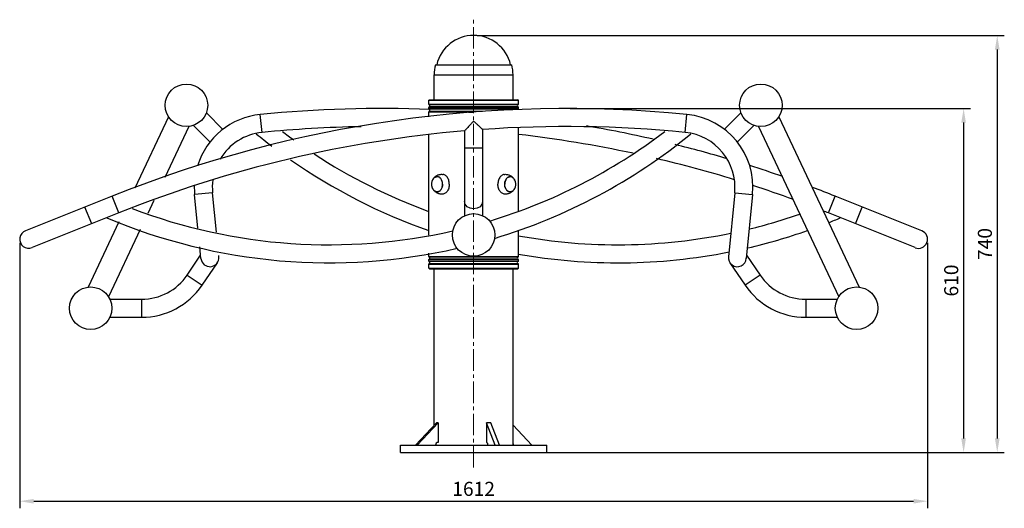
# Model space of a CAD drawing. Units: millimetres. Extents: x 18176 to 21857, y 2891 to 5222.
# Drawn here: x 18272 to 20021, y 4303 to 5169 of the extents above; entities that cross this region are included whole.
import ezdxf

# ---------------------------------------------------------------- set-up
doc = ezdxf.new("R2010")
doc.units = ezdxf.units.MM
doc.linetypes.add('CENTER2', pattern=[28.575, 19.05, -3.175, 3.175, -3.175])
doc.layers.get('0').update_dxf_attribs({"lineweight": 35})
for name, color, linetype, lineweight in [('中心线', 250, 'CENTER2', 15), ('尺寸线', 40, 'Continuous', 13), ('粗实线', 3, 'Continuous', 30)]:
    doc.layers.add(name, color=color, linetype=linetype, lineweight=lineweight)
doc.styles.get("Standard").update_dxf_attribs({"font": 'txt.shx', "bigfont": 'gbcbig.shx'})
doc.dimstyles.new('ISO-25', dxfattribs={"dimscale": 15, "dimtxt": 2.5, "dimasz": 2.5, "dimexe": 1.25, "dimexo": 0.625, "dimtad": 1, "dimdec": 0, "dimtxsty": 'Standard', "dimcen": 2.5, "dimadec": 0, "dimazin": 0, "dimtfac": 1, "dimtdec": 0, "dimtmove": 0, "dimatfit": 3, "dimldrblk": 'DOTSMALL', "dimfxl": 1, "dimarcsym": 0})

# ---------------------------------------------------------------- blocks, each defined once
blk = doc.blocks.new('*D31')
at = {"layer": 'Defpoints', "color": 0}
for p in [(19078.5, 5141.5), (19078.5, 4401.5), (20008.2, 4401.5)]:
    blk.add_point(p, dxfattribs=at)
at = {"layer": '尺寸线', "color": 0, "lineweight": -2}
for p, q in [((19084.7, 5141.5), (20020.7, 5141.5)), ((20008.2, 5116.5), (20008.2, 4426.5)), ((19084.7, 4401.5), (20020.7, 4401.5))]:
    blk.add_line(p, q, dxfattribs=at)
at = {"layer": '尺寸线', "color": 0}
for points in [[(20004.1, 5116.5), (20012.4, 5116.5), (20008.2, 5141.5)], [(20004.1, 4426.5), (20012.4, 4426.5), (20008.2, 4401.5)]]:
    blk.add_solid(points, dxfattribs=at)
at = {"layer": '尺寸线', "color": 0, "insert": (19989.5, 4771.5), "char_height": 25, "attachment_point": 5, "rotation": 90}
blk.add_mtext('740', dxfattribs=at)
blk = doc.blocks.new('_DotSmall')
at = {"color": 0, "linetype": 'ByBlock', "const_width": 0.5}
blk.add_lwpolyline([(-0.0625, 0, 1), (0.0625, 0, 1)], format="xyb", close=True, dxfattribs=at)
blk = doc.blocks.new('*D32')
at = {"layer": 'Defpoints', "color": 0}
for p in [(19243.4, 5011.8), (19175.3, 4401.5), (19948.5, 4401.5)]:
    blk.add_point(p, dxfattribs=at)
at = {"layer": '尺寸线', "color": 0, "lineweight": -2}
for p, q in [((19249.6, 5011.8), (19961, 5011.8)), ((19948.5, 4986.8), (19948.5, 4426.5)), ((19181.5, 4401.5), (19961, 4401.5))]:
    blk.add_line(p, q, dxfattribs=at)
at = {"layer": '尺寸线', "color": 0}
for points in [[(19944.3, 4986.8), (19952.6, 4986.8), (19948.5, 5011.8)], [(19944.3, 4426.5), (19952.6, 4426.5), (19948.5, 4401.5)]]:
    blk.add_solid(points, dxfattribs=at)
at = {"layer": '尺寸线', "color": 0, "insert": (19929.7, 4706.7), "char_height": 25, "attachment_point": 5, "rotation": 90}
blk.add_mtext('610', dxfattribs=at)
blk = doc.blocks.new('*D33')
at = {"layer": 'Defpoints', "color": 0}
for p in [(18272.5, 4779.8), (19884.5, 4779.8), (19884.5, 4315.2)]:
    blk.add_point(p, dxfattribs=at)
at = {"layer": '尺寸线', "color": 0, "lineweight": -2}
for p, q in [((18272.5, 4773.6), (18272.5, 4302.7)), ((19884.5, 4773.6), (19884.5, 4302.7)), ((18297.5, 4315.2), (19859.5, 4315.2))]:
    blk.add_line(p, q, dxfattribs=at)
at = {"layer": '尺寸线', "color": 0}
for points in [[(18297.5, 4319.3), (18297.5, 4311), (18272.5, 4315.2)], [(19859.5, 4319.3), (19859.5, 4311), (19884.5, 4315.2)]]:
    blk.add_solid(points, dxfattribs=at)
at = {"layer": '尺寸线', "color": 0, "insert": (19078.5, 4333.9), "char_height": 25, "attachment_point": 5}
blk.add_mtext('1612', dxfattribs=at)

msp = doc.modelspace()

# ---------------------------------------------------------------- linework, layer by layer
at = {"layer": '中心线', "color": 0, "ltscale": 2}
msp.add_line((19078.5, 4375.1), (19078.5, 5169.4), dxfattribs=at)
at = {"layer": '粗实线', "color": 0}
for p, q in [((19010.8, 5089.5), (19146.1, 5089.5)), ((19008.5, 5027.5), (19008.5, 5071.5)), ((19008.5, 5071.5), (19148.5, 5071.5)), ((19148.5, 5027.5), (19148.5, 5071.5)), ((18999, 5026.5), (19000, 5027.5)), ((18999, 5019.3), (18999, 5026.5)), ((18999, 5026.5), (19158, 5026.5)), ((18999, 5019.3), (19158, 5019.3)), ((19157.3, 5018.4), (18999.6, 5018.4)), ((19000, 5027.5), (19157, 5027.5)), ((19158, 5026.5), (19157, 5027.5)), ((19158, 5019.3), (19158, 5026.5)), ((18633.4, 4974.6), (18603.9, 5004.4)), ((18702.8, 4969.4), (18699.7, 5001.3)), ((18999, 5011.3), (18999, 5013.7)), ((18999, 5013.7), (19158, 5013.7)), ((18999, 5011.3), (19158, 5011.3)), ((18999, 4996.9), (18999, 5005.7)), ((19157.3, 5014.6), (18999.6, 5014.6)), ((19157.3, 5010.4), (18999.6, 5010.4)), ((19094.1, 5006.6), (18999.6, 5006.6)), ((19158, 5011.3), (19158, 5013.7)), ((19454.1, 4969.4), (19457.3, 5001.3)), ((19523.6, 4974.6), (19553.1, 5004.4)), ((18536.7, 4997.1), (18477, 4870.7)), ((19620.2, 4997.1), (19762.9, 4695)), ((18572.9, 4980), (18530.2, 4889.5)), ((18610.5, 4952.2), (18581.1, 4981.9)), ((19062.5, 4972.2), (19062.5, 4821.7)), ((19094.5, 4974.6), (19094.5, 4821.7)), ((19158, 4830.4), (19158, 4976.8)), ((19546.4, 4952.2), (19575.8, 4981.9)), ((19584.1, 4980), (19726.7, 4677.9)), ((18999, 4787.2), (18999, 4965)), ((19094.5, 4941.2), (19062.5, 4941.2)), ((19005.9, 4885.2), (19005.7, 4884.9)), ((19005.8, 4884.9), (19006, 4885.4)), ((19023.3, 4877.5), (19023.2, 4878.9)), ((19143.2, 4891), (19142.1, 4890.9)), ((18615, 4862.2), (18583.1, 4859.1)), ((18621.9, 4792.3), (18615, 4862.2)), ((19005.9, 4869.8), (19005.8, 4870.1)), ((19013.7, 4864), (19014.7, 4864.1)), ((19143.2, 4864), (19142.1, 4864.1)), ((19143.2, 4864), (19142.2, 4864.1)), ((19144.4, 4864.1), (19143.2, 4864)), ((19542, 4862.2), (19530.8, 4748.8)), ((19542, 4862.2), (19573.8, 4859.1)), ((18436.6, 4856.4), (18282.5, 4794.7)), ((18448.5, 4826.7), (18436.6, 4856.4)), ((18510.9, 4848.8), (18499.9, 4825.5)), ((18589, 4799.8), (18583.1, 4859.1)), ((19573.8, 4859.1), (19562.6, 4745.6)), ((19708.4, 4826.7), (19720.3, 4856.4)), ((19874.4, 4794.7), (19720.3, 4856.4)), ((18448.5, 4826.7), (18294.4, 4765)), ((18400.3, 4807.3), (18388.4, 4837)), ((19862.5, 4765), (19708.4, 4826.7)), ((19756.7, 4807.3), (19768.6, 4837)), ((18448.7, 4810.7), (18394.1, 4695)), ((18486.5, 4797), (18430.2, 4677.9)), ((19158, 4749.3), (19158, 4795.9)), ((18594.3, 4745.6), (18592.3, 4766.3)), ((18569.9, 4716.3), (18593.8, 4751.4)), ((18596.3, 4698.3), (18623.5, 4738.2)), ((18626.2, 4748.8), (18626, 4751)), ((18999, 4749.3), (18999, 4755)), ((18999, 4749.3), (19158, 4749.3)), ((18999, 4741.3), (18999, 4743.7)), ((18999, 4743.7), (19158, 4743.7)), ((18999, 4741.3), (19158, 4741.3)), ((19157.3, 4748.4), (18999.6, 4748.4)), ((19157.3, 4744.6), (18999.6, 4744.6)), ((19157.3, 4740.4), (18999.6, 4740.4)), ((19158, 4741.3), (19158, 4743.7)), ((19533.5, 4738.2), (19560.6, 4698.3)), ((19563.2, 4751.4), (19587.1, 4716.3)), ((18999, 4728.5), (18999, 4735.7)), ((18999, 4735.7), (19158, 4735.7)), ((19000, 4727.5), (18999, 4728.5)), ((18999, 4728.5), (19158, 4728.5)), ((19157.3, 4736.6), (18999.6, 4736.6)), ((19000, 4727.5), (19157, 4727.5)), ((19008.5, 4450.4), (19008.5, 4727.5)), ((19148.5, 4414.5), (19148.5, 4727.5)), ((19157, 4727.5), (19158, 4728.5)), ((19158, 4728.5), (19158, 4735.7)), ((18569.9, 4716.3), (18596.3, 4698.3)), ((19587.1, 4716.3), (19560.6, 4698.3)), ((18432.7, 4673.5), (18488.9, 4673.5)), ((18488.9, 4673.5), (18488.9, 4641.5)), ((19668.1, 4673.5), (19724.3, 4673.5)), ((19668.1, 4673.5), (19668.1, 4641.5)), ((18432.7, 4641.5), (18488.9, 4641.5)), ((19668.1, 4641.5), (19724.3, 4641.5)), ((18975.3, 4414.5), (19012.3, 4454.5)), ((18978.4, 4414.5), (19015.3, 4454.5)), ((19015.3, 4454.5), (19012.3, 4454.5)), ((19015.3, 4454.5), (19015.3, 4419.5)), ((19109, 4454.5), (19101.6, 4454.5)), ((19116.9, 4414.5), (19101.6, 4454.5)), ((19101.6, 4454.5), (19101.6, 4419.5)), ((19124.3, 4414.5), (19109, 4454.5)), ((19181.6, 4414.5), (19148.5, 4450.4)), ((18948.5, 4414.5), (19208.5, 4414.5)), ((18948.5, 4401.5), (18948.5, 4414.5)), ((19208.5, 4401.5), (19208.5, 4414.5)), ((18948.5, 4401.5), (19208.5, 4401.5))]:
    msp.add_line(p, q, dxfattribs=at)
for points in [[(19013.7, 4891), (19012.6, 4890.9), (19011.5, 4890.6), (19010.4, 4890.1), (19009.3, 4889.5), (19008.3, 4888.6), (19007.4, 4887.6), (19006.6, 4886.5), (19005.9, 4885.2)], [(19006, 4885.4), (19006.6, 4886.5), (19007.3, 4887.5), (19008.1, 4888.4), (19009, 4889.2), (19009.9, 4889.8), (19010.8, 4890.3), (19011.8, 4890.7), (19012.7, 4890.9), (19013.7, 4891)], [(19015.7, 4890.7), (19014.7, 4890.9), (19013.7, 4891)], [(19016, 4890.6), (19014.9, 4890.9), (19013.7, 4891)], [(19023.2, 4878.9), (19023.1, 4880.3), (19022.8, 4881.7), (19022.5, 4883), (19022, 4884.3), (19021.5, 4885.4), (19020.8, 4886.5), (19020.1, 4887.5), (19019.3, 4888.4), (19018.5, 4889.2), (19017.6, 4889.8), (19016.7, 4890.3), (19015.7, 4890.7)], [(19023.3, 4877.5), (19023.2, 4879.1), (19023, 4880.7), (19022.7, 4882.3), (19022.2, 4883.8), (19021.6, 4885.2), (19020.9, 4886.5), (19020.1, 4887.6), (19019.2, 4888.6), (19018.2, 4889.5), (19017.1, 4890.1), (19016, 4890.6)], [(19035.3, 4877.5), (19035.2, 4879.3), (19035, 4881.1), (19034.7, 4882.9), (19034.2, 4884.6), (19033.6, 4886.3), (19032.9, 4887.8), (19032.1, 4889.2), (19031.2, 4890.5), (19030.2, 4891.7), (19029.1, 4892.7), (19028, 4893.5), (19026.8, 4894.1), (19025.5, 4894.6), (19024.2, 4894.9)], [(19132.8, 4894.9), (19131.5, 4894.6), (19130.2, 4894.1), (19129, 4893.5), (19127.8, 4892.7), (19126.8, 4891.7), (19125.8, 4890.5), (19124.8, 4889.2), (19124, 4887.8), (19123.3, 4886.3), (19122.7, 4884.6), (19122.3, 4882.9), (19121.9, 4881.1), (19121.7, 4879.3), (19121.7, 4877.5)], [(19142.1, 4890.9), (19140.9, 4890.6), (19139.8, 4890.1), (19138.8, 4889.5), (19137.8, 4888.6), (19136.9, 4887.6), (19136.1, 4886.5), (19135.4, 4885.2), (19134.8, 4883.8), (19134.3, 4882.3), (19134, 4880.7), (19133.7, 4879.1), (19133.7, 4877.5)], [(19133.7, 4877.5), (19133.7, 4878.9), (19133.9, 4880.3), (19134.1, 4881.7), (19134.5, 4883), (19135, 4884.3), (19135.5, 4885.4), (19136.1, 4886.5), (19136.8, 4887.5), (19137.6, 4888.4), (19138.5, 4889.2), (19139.3, 4889.8), (19140.3, 4890.3), (19141.2, 4890.7)], [(19141.2, 4890.7), (19142.2, 4890.9), (19143.2, 4891)], [(19150.3, 4886.5), (19149.6, 4887.5), (19148.8, 4888.4), (19148, 4889.2), (19147.1, 4889.8), (19146.2, 4890.3), (19145.2, 4890.7), (19144.2, 4890.9), (19143.2, 4891)], [(19151.2, 4884.9), (19151.1, 4885.2), (19150.4, 4886.5), (19149.6, 4887.6), (19148.6, 4888.6), (19147.7, 4889.5), (19146.6, 4890.1), (19145.5, 4890.6), (19144.4, 4890.9), (19143.2, 4891)], [(19151.2, 4884.9), (19150.9, 4885.4), (19150.3, 4886.5)], [(19007.3, 4867.5), (19006.6, 4868.5), (19006, 4869.6), (19005.8, 4870.1)], [(19013.7, 4864), (19012.6, 4864.1), (19011.5, 4864.4), (19010.4, 4864.9), (19009.3, 4865.5), (19008.3, 4866.4), (19007.4, 4867.4), (19006.6, 4868.6), (19005.9, 4869.8)], [(19013.7, 4864), (19012.7, 4864.1), (19011.8, 4864.3), (19010.8, 4864.7), (19009.9, 4865.2), (19009, 4865.8), (19008.1, 4866.6), (19007.3, 4867.5)], [(19016, 4864.4), (19014.9, 4864.1), (19013.7, 4864)], [(19014.7, 4864.1), (19015.7, 4864.3), (19016.7, 4864.7), (19017.6, 4865.2), (19018.5, 4865.8), (19019.3, 4866.6), (19020.1, 4867.5), (19020.8, 4868.5), (19021.5, 4869.6), (19022, 4870.8), (19022.5, 4872), (19022.8, 4873.3), (19023.1, 4874.7)], [(19023.3, 4877.5), (19023.2, 4875.9), (19023, 4874.3), (19022.7, 4872.7), (19022.2, 4871.2), (19021.6, 4869.8), (19020.9, 4868.6), (19020.1, 4867.4), (19019.2, 4866.4), (19018.2, 4865.5), (19017.1, 4864.9), (19016, 4864.4)], [(19023.1, 4874.7), (19023.2, 4876.1), (19023.3, 4877.5)], [(19035.3, 4877.5), (19035.2, 4875.7), (19035, 4873.9), (19034.7, 4872.1), (19034.2, 4870.4), (19033.6, 4868.8), (19032.9, 4867.2), (19032.1, 4865.8), (19031.2, 4864.5), (19030.2, 4863.3), (19029.1, 4862.3), (19028, 4861.5), (19026.8, 4860.9), (19025.5, 4860.4), (19024.2, 4860.1)], [(19132.8, 4860.1), (19131.5, 4860.4), (19130.2, 4860.9), (19129, 4861.5), (19127.8, 4862.3), (19126.8, 4863.3), (19125.8, 4864.5), (19124.8, 4865.8), (19124, 4867.2), (19123.3, 4868.8), (19122.7, 4870.4), (19122.3, 4872.1), (19121.9, 4873.9), (19121.7, 4875.7), (19121.7, 4877.5)], [(19142.2, 4864.1), (19141.2, 4864.3), (19140.3, 4864.7), (19139.3, 4865.2), (19138.5, 4865.8), (19137.6, 4866.6), (19136.8, 4867.5), (19136.1, 4868.5), (19135.5, 4869.6), (19135, 4870.8), (19134.5, 4872), (19134.1, 4873.3), (19133.9, 4874.7), (19133.7, 4876.1), (19133.7, 4877.5)], [(19142.1, 4864.1), (19140.9, 4864.4), (19139.8, 4864.9), (19138.8, 4865.5), (19137.8, 4866.4), (19136.9, 4867.4), (19136.1, 4868.6), (19135.4, 4869.8), (19134.8, 4871.2), (19134.3, 4872.7), (19134, 4874.3), (19133.7, 4875.9), (19133.7, 4877.5)], [(19143.2, 4864), (19144.2, 4864.1), (19145.2, 4864.3), (19146.2, 4864.7), (19147.1, 4865.2), (19148, 4865.8), (19148.8, 4866.6), (19149.6, 4867.5), (19150.3, 4868.5)], [(19151.2, 4870.1), (19151.1, 4869.8), (19150.4, 4868.6), (19149.6, 4867.4), (19148.6, 4866.4), (19147.7, 4865.5), (19146.6, 4864.9), (19145.5, 4864.4), (19144.4, 4864.1)], [(19150.3, 4868.5), (19150.9, 4869.6), (19151.2, 4870.1)], [(19078.5, 4833.8), (19072.4, 4834.8), (19067.2, 4837.7), (19063.7, 4842), (19062.5, 4847)], [(19094.5, 4847), (19093.3, 4842), (19089.8, 4837.7), (19084.6, 4834.8), (19078.5, 4833.8)], [(19015.3, 4419.5), (19013.6, 4419.1), (19012.1, 4418), (19011.1, 4416.4), (19010.7, 4414.5)], [(19101.6, 4419.5), (19102.3, 4419.1), (19102.9, 4418), (19103.3, 4416.4), (19103.5, 4414.5)], [(19148.5, 4417.2), (19148.9, 4416.4), (19149.3, 4414.5)]]:
    msp.add_lwpolyline(points, dxfattribs=at)
for centre in [(18568.5, 5017.5), (19588.5, 5017.5), (19078.5, 4787.5), (18398.5, 4657.5), (19758.5, 4657.5)]:
    msp.add_circle(centre, 37.8, dxfattribs=at)
for centre, radius, start, end in [((19078.5, 5074.2), 67.3, 13.1135, 166.8865), ((19078.5, 5071.5), 70, 165.0994, 180), ((19078.5, 5071.5), 70, 0, 14.9006), ((19000, 5019.3), 1, 180, 250.5288), ((18999, 5016.5), 2, 289.4712, 70.5288), ((19158, 5016.5), 2, 109.4712, 250.5288), ((19157, 5019.3), 1, 289.4712, 0), ((19243.4, 2840.8), 2171, 84.346, 111.8146), ((18712.5, 4871.9), 130, 95.654, 162.8811), ((18913.6, 2840.8), 2171, 87.6929, 95.654), ((19000, 5013.7), 1, 109.4712, 180), ((19000, 5011.3), 1, 180, 250.5288), ((19000, 5005.7), 1, 109.4712, 180), ((18999, 5008.5), 2, 289.4712, 70.5288), ((19158, 5008.5), 2, 109.4712, 137.6827), ((19157, 5013.7), 1, 0, 70.5288), ((19157, 5011.3), 1, 289.4712, 0), ((19444.5, 4871.9), 130, 354.346, 84.346), ((19243.4, 2840.8), 2139, 94.8519, 111.8146), ((18712.5, 4871.9), 98, 95.654, 149.1859), ((19334.9, 5754.1), 1016, 230.7846, 232.7583), ((18913.6, 2840.8), 2139, 90.9392, 95.654), ((19334.9, 5754.1), 984, 232.7322, 234.1939), ((19243.4, 2840.8), 2139, 84.346, 93.9922), ((18822, 5754.1), 984, 286.8343, 307.2678), ((18822, 5754.1), 1016, 286.803, 309.2154), ((18913.6, 2840.8), 2139, 77.9079, 83.4354), ((18913.6, 2840.8), 2171, 77.1307, 80.3164), ((19444.5, 4871.9), 98, 354.346, 84.346), ((18913.6, 2840.8), 2171, 73.5427, 76.0697), ((19334.9, 5754.1), 984, 236.7363, 250.012), ((19334.9, 5754.1), 1016, 235.075, 250.6778), ((18913.6, 2840.8), 2139, 72.9288, 76.7749), ((18913.6, 2840.8), 2171, 70.8048, 72.433), ((18712.5, 4871.9), 98, 172.0915, 185.654), ((18712.5, 4871.9), 130, 178.9056, 185.654), ((18913.6, 2840.8), 2139, 69.9589, 72.011), ((18913.6, 2840.8), 2171, 68.1854, 69.3166), ((18822, 5754.1), 984, 249.1692, 282.8843), ((18913.6, 2840.8), 2139, 68.1854, 68.4484), ((18822, 5754.1), 1016, 247.1475, 282.9157), ((19334.9, 5754.1), 984, 283.7239, 289.1307), ((19334.9, 5754.1), 1016, 291.5892, 292.8525), ((18288.5, 4779.8), 16, 110.1974, 293.4318), ((19334.9, 5754.1), 984, 259.6303, 281.7578), ((19334.9, 5754.1), 1016, 283.0931, 289.322), ((19868.5, 4779.8), 16, 248.1854, 68.1854), ((19334.9, 5754.1), 1016, 259.9583, 281.189), ((18610.3, 4747.2), 16, 185.654, 5.654), ((19000, 4749.3), 1, 180, 250.5288), ((19000, 4743.7), 1, 109.4712, 180), ((19000, 4741.3), 1, 180, 250.5288), ((18999, 4746.5), 2, 289.4712, 70.5288), ((18999, 4738.5), 2, 289.4712, 70.5288), ((19158, 4746.5), 2, 109.4712, 250.5288), ((19158, 4738.5), 2, 109.4712, 250.5288), ((19157, 4749.3), 1, 289.4712, 0), ((19157, 4743.7), 1, 0, 70.5288), ((19157, 4741.3), 1, 289.4712, 0), ((19546.7, 4747.2), 16, 172.7288, 355.9631), ((19000, 4735.7), 1, 109.4712, 180), ((19157, 4735.7), 1, 0, 70.5288), ((18488.9, 4771.5), 98, 270, 325.7394), ((19668.1, 4771.5), 98, 214.2606, 270), ((18488.9, 4771.5), 130, 270, 325.7394), ((19668.1, 4771.5), 130, 214.2606, 270)]:
    msp.add_arc(centre, radius, start, end, dxfattribs=at)
for points in [[(18999, 5005.7), (18999.8, 5005.7)], [(18999.8, 5005.7), (19002.2, 5005.7)], [(19002.2, 5005.7), (19006.2, 5005.7), (19008.5, 5005.7)], [(19008.5, 5005.7), (19011.6, 5005.7), (19018.4, 5005.7), (19026.4, 5005.7), (19035.5, 5005.7), (19045.5, 5005.7), (19056.1, 5005.7), (19067.2, 5005.7), (19069.5, 5005.6)], [(19069.5, 5005.6), (19077.3, 5005.5)], [(19077.3, 5005.5), (19078.5, 5005.5)], [(19078.5, 4989.5), (19074.6, 4985.3), (19071.1, 4981.5), (19068.1, 4978.3), (19065.7, 4975.7)], [(19092.6, 4976.4), (19090.3, 4978.6), (19087.1, 4981.5), (19083.1, 4985.2), (19078.5, 4989.5)], [(19062.8, 4972.6), (19062.5, 4972.2)], [(19065.7, 4975.7), (19063.9, 4973.7), (19062.8, 4972.6)], [(19094.5, 4974.6), (19094, 4975.1), (19092.6, 4976.4)], [(19004.1, 4877.5), (19004.1, 4878.4), (19004.4, 4880.5), (19004.9, 4882.6), (19005.1, 4883.4)], [(19005.1, 4883.4), (19005.5, 4884.2)], [(19005.5, 4884.2), (19005.6, 4884.5), (19005.7, 4884.8)], [(19005.7, 4884.8), (19005.7, 4884.9)], [(19005.7, 4884.9), (19005.7, 4884.9)], [(19005.7, 4884.9), (19005.8, 4884.9)], [(19005.7, 4884.9), (19005.8, 4884.9)], [(19005.8, 4884.9), (19006.6, 4886.5)], [(19006.6, 4886.5), (19006.8, 4886.9), (19008.1, 4888.7), (19009.6, 4890.3), (19011.3, 4891.7), (19013.2, 4892.9), (19015.2, 4893.9), (19017.4, 4894.5), (19019.6, 4895), (19021.9, 4895.1), (19024.2, 4894.9)], [(19132.8, 4894.9), (19135.2, 4895.1), (19137.7, 4894.9), (19140.1, 4894.4), (19142.4, 4893.6), (19144.6, 4892.4), (19146.7, 4890.9), (19148.5, 4889.1), (19150, 4887.1), (19150.3, 4886.6)], [(19150.3, 4886.6), (19151.2, 4884.9)], [(19151.2, 4884.9), (19151.2, 4884.9)], [(19151.2, 4884.9), (19151.2, 4884.9)], [(19151.2, 4884.9), (19151.7, 4883.7)], [(19151.2, 4884.9), (19151.2, 4884.9)], [(19151.7, 4883.7), (19151.8, 4883.5), (19152, 4882.8)], [(19152, 4882.8), (19152.2, 4882.1)], [(19152.2, 4882.1), (19152.5, 4881.2), (19152.8, 4878.9), (19152.8, 4877.5)], [(19004.7, 4872.9), (19004.5, 4873.8), (19004.2, 4876.1), (19004.1, 4877.5)], [(19004.9, 4872.2), (19004.7, 4872.9)], [(19005.3, 4871.3), (19005.2, 4871.5), (19004.9, 4872.2)], [(19005.7, 4870.1), (19005.3, 4871.3)], [(19005.8, 4870.1), (19005.7, 4870.1)], [(19005.7, 4870.1), (19005.7, 4870.1)], [(19005.8, 4870.1), (19005.7, 4870.1)], [(19006.7, 4868.4), (19005.8, 4870.1)], [(19024.2, 4860.1), (19021.8, 4859.9), (19019.3, 4860.1), (19016.9, 4860.6), (19014.6, 4861.4), (19012.3, 4862.6), (19010.3, 4864.1), (19008.5, 4865.9), (19006.9, 4867.9), (19006.7, 4868.4)], [(19150.4, 4868.5), (19150.1, 4868.1), (19148.8, 4866.3), (19147.3, 4864.7), (19145.6, 4863.3), (19143.8, 4862.1), (19141.8, 4861.2), (19139.6, 4860.5), (19137.4, 4860), (19135.1, 4859.9), (19132.8, 4860.1)], [(19151.2, 4870.1), (19150.4, 4868.5)], [(19151.5, 4870.8), (19151.4, 4870.5), (19151.2, 4870.2)], [(19151.2, 4870.2), (19151.2, 4870.1)], [(19151.2, 4870.1), (19151.2, 4870.1)], [(19151.2, 4870.1), (19151.2, 4870.1)], [(19151.2, 4870.1), (19151.2, 4870.1)], [(19151.8, 4871.6), (19151.5, 4870.8)], [(19152.8, 4877.5), (19152.8, 4876.6), (19152.6, 4874.5), (19152.1, 4872.4), (19151.8, 4871.6)]]:
    msp.add_spline(points, degree=3, dxfattribs=at)

# ---------------------------------------------------------------- dimensions: what is measured, and where the dimension line sits
at = {"layer": '尺寸线', "color": 0}
dim = msp.add_linear_dim(base=(20008.2, 4401.5), p1=(19078.5, 5141.5), p2=(19078.5, 4401.5), angle=90, dimstyle='ISO-25', override={"dimscale": 10}, dxfattribs=at)
dim.commit()
dim.dimension.update_dxf_attribs({"geometry": '*D31', "text_midpoint": (20008.2, 4771.5), "dimtype": 160})
dim = msp.add_linear_dim(base=(19948.5, 4401.5), p1=(19243.4, 5011.8), p2=(19175.3, 4401.5), angle=90, dimstyle='ISO-25', override={"dimscale": 10, "dimdec": 0}, dxfattribs=at)
dim.commit()
dim.dimension.update_dxf_attribs({"geometry": '*D32', "text_midpoint": (19929.7, 4706.7)})
dim = msp.add_linear_dim(base=(19884.5, 4315.2), p1=(18272.5, 4779.8), p2=(19884.5, 4779.8), dimstyle='ISO-25', override={"dimscale": 10, "dimdec": 0}, dxfattribs=at)
dim.commit()
dim.dimension.update_dxf_attribs({"geometry": '*D33', "text_midpoint": (19078.5, 4333.9)})

doc.saveas('drawing.dxf')
